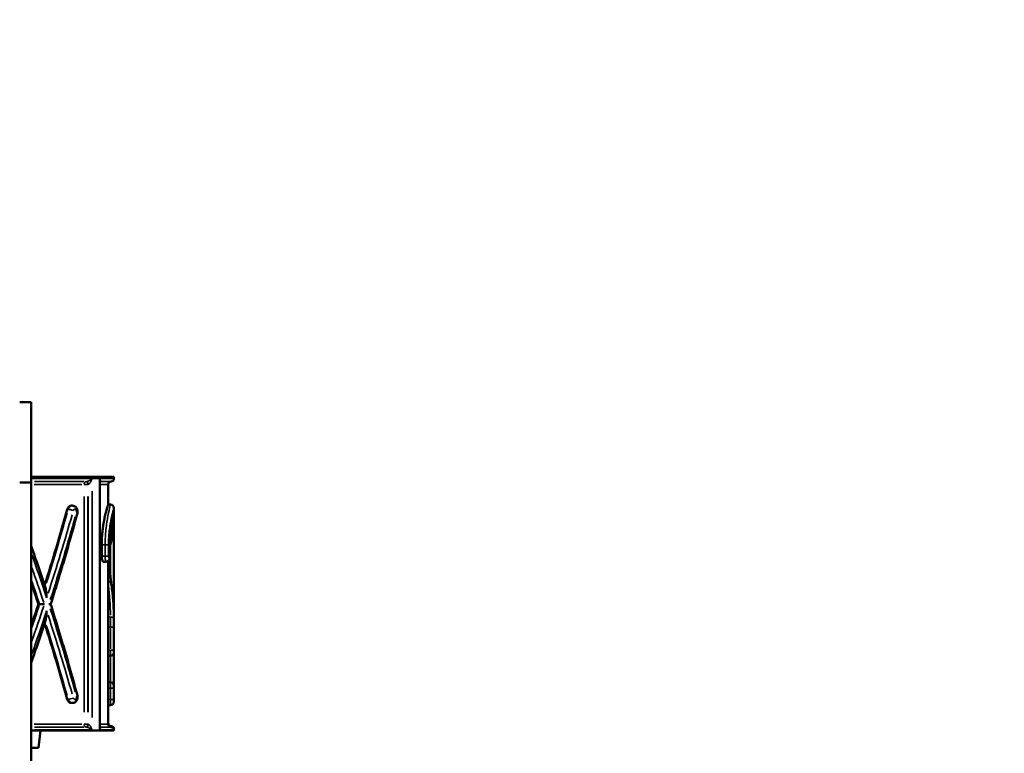
# Model space of a CAD drawing. Units: millimetres. Extents: x 3737 to 20107, y 5940 to 18722.
# Drawn here: x 19250 to 20107, y 16385 to 17023 of the extents above; entities that cross this region are included whole.
import ezdxf

# ---------------------------------------------------------------- set-up
doc = ezdxf.new("R2010")
doc.units = ezdxf.units.MM
doc.layers.add('MD_Visible', color=7, linetype='Continuous', lineweight=50)
doc.layers.add('MD_Visible Narrow', color=7, linetype='Continuous', lineweight=35)
doc.dimstyles.new('OLCU', dxfattribs={"dimtxt": 300, "dimasz": 150, "dimexe": 0.18, "dimexo": 0.0625, "dimgap": 80, "dimtad": 1, "dimdec": 0, "dimlfac": 0.1, "dimrnd": 5, "dimzin": 0, "dimdsep": 46, "dimtxsty": 'Standard', "dimcen": 0.09, "dimse1": 1, "dimse2": 1, "dimadec": 0, "dimazin": 0, "dimtfac": 1, "dimtdec": 0, "dimtofl": 0, "dimtmove": 0, "dimatfit": 3, "dimfxl": 1, "dimtolj": 1, "dimtzin": 0, "dimarcsym": 0})

# ---------------------------------------------------------------- blocks, each defined once
blk = doc.blocks.new('CustomObjectsInViewport6_0')
at = {"layer": 'MD_Visible', "extrusion": (0, 1, 0)}
for p, q in [((19260.45, 16690.49), (19250.45, 16690.49)), ((19260.45, 16690.49), (19250.45, 16690.49)), ((19260.45, 16620.49), (19260.45, 16690.49)), ((19260.45, 16620.49), (19260.45, 16690.49)), ((19260.45, 16620.49), (19250.45, 16620.49)), ((19260.45, 16620.49), (19250.45, 16620.49)), ((19260.45, 16625.32), (19332.37, 16625.32)), ((19260.45, 16624.86), (19332.37, 16624.86)), ((19260.45, 16624.4), (19332.37, 16624.4)), ((19260.45, 16620.49), (19260.45, 15920.49)), ((19260.45, 16620.49), (19260.45, 15920.49)), ((19320, 16407.57), (19320, 16621.67)), ((19327.37, 16601.39), (19327.37, 16618.89)), ((19332.37, 16625.32), (19332.37, 16624.86)), ((19332.37, 16624.86), (19332.37, 16624.4)), ((19332.37, 16624.4), (19332.37, 16623.89)), ((19296.34, 16600.39), (19295.3, 16600.39)), ((19327.37, 16601.39), (19329.36, 16601.39)), ((19332.36, 16594.39), (19332.36, 16598.39)), ((19332.37, 16597.85), (19332.37, 16432.32)), ((19321.76, 16566.39), (19321.76, 16556.61)), ((19328.87, 16566.39), (19328.87, 16556.61)), ((19323.27, 16551.61), (19325.34, 16551.61)), ((19327.37, 16506.58), (19327.37, 16552.34)), ((19328.87, 16548.89), (19328.87, 16556.61)), ((19267.73, 16514.62), (19266.68, 16514.62)), ((19332.36, 16472.86), (19332.36, 16501.48)), ((19327.25, 16494.85), (19327.25, 16474.86)), ((19327.37, 16469.86), (19329.36, 16469.86)), ((19327.37, 16446.86), (19327.37, 16469.86)), ((19327.37, 16446.86), (19329.36, 16446.86)), ((19327.25, 16441.86), (19327.25, 16431.86)), ((19332.36, 16429.86), (19332.36, 16443.86)), ((19296.34, 16428.86), (19295.3, 16428.86)), ((19327.37, 16426.86), (19329.36, 16426.86)), ((19327.37, 16410.36), (19327.37, 16426.86)), ((19332.37, 16404.86), (19260.45, 16404.86)), ((19266.71, 16389.87), (19268.55, 16404.86)), ((19332.37, 16406.28), (19332.37, 16405.82)), ((19332.37, 16405.82), (19332.37, 16405.36)), ((19332.37, 16405.36), (19332.37, 16404.86)), ((19260.45, 16389.87), (19266.71, 16389.87))]:
    blk.add_line(p, q, dxfattribs=at)
at = {"layer": 'MD_Visible', "extrusion": (2.80248e-16, 0, -1)}
for centre, radius, start, end in [((-19329.87, 16618.89), 2.5, 0, 90), ((-19329.87, 16623.89), 2.5, 180, 270), ((-19329.36, 16598.39), 3, 90, 180), ((-19329.37, 16432.32), 3, 180, 182.4148), ((-19329.87, 16411.28), 2.5, 270, 0), ((-19329.87, 16410.82), 2.5, 270, 360), ((-19329.87, 16410.36), 2.5, 270, 0), ((-19329.87, 16406.28), 2.5, 90, 180), ((-19329.87, 16405.82), 2.5, 90, 180), ((-19329.87, 16405.36), 2.5, 90, 180)]:
    blk.add_arc(centre, radius, start, end, dxfattribs=at)
at = {"layer": 'MD_Visible'}
for centre, start, end in [((19329.36, 16594.39), 346.20051, 0), ((19329.37, 16597.85), 0, 2.4148), ((19329.36, 16472.86), 270, 0), ((19329.36, 16443.86), 0, 90)]:
    blk.add_arc(centre, 3, start, end, dxfattribs=at)
at = {"layer": 'MD_Visible', "extrusion": (2.80248e-16, -4.60304e-37, -1)}
blk.add_arc((-19329.36, 16429.86), 3, 180, 270, dxfattribs=at)
at = {"layer": 'MD_Visible', "extrusion": (2.22045e-16, 1.26024e-17, -1)}
for start_param, end_param in [(4.428754, 4.649761), (4.704372, 4.765996)]:
    blk.add_ellipse((19215.37, 16528.98), major_axis=(-99.96, -301.06), ratio=0.167801, start_param=start_param, end_param=end_param, dxfattribs=at)
at = {"layer": 'MD_Visible', "extrusion": (2.22045e-16, -1.26024e-17, -1)}
for start_param, end_param in [(1.517189, 1.578813), (1.633425, 1.854432)]:
    blk.add_ellipse((19215.37, 16500.26), major_axis=(-99.96, 301.06), ratio=0.167801, start_param=start_param, end_param=end_param, dxfattribs=at)
at = {"layer": 'MD_Visible', "extrusion": (2.80248e-16, 6.45381e-26, -1)}
blk.add_ellipse((19215.37, 16506.58), major_axis=(0, -152.89), ratio=0.732561, start_param=4.712389, end_param=4.731145, dxfattribs=at)
at = {"layer": 'MD_Visible'}
blk.add_ellipse((19331.89, 16494.55), major_axis=(0.26, 12.65), ratio=0.031436, start_param=-0.990028, end_param=-0.945455, dxfattribs=at)
for points, knots in [([(19295.3, 16600.39), (19295.07, 16600.39), (19294.84, 16600.36), (19294.36, 16600.23), (19294.13, 16600.14), (19293.67, 16599.88), (19293.45, 16599.72), (19293.04, 16599.34), (19292.85, 16599.13), (19292.52, 16598.68), (19292.37, 16598.44), (19292.1, 16597.89), (19291.98, 16597.6), (19291.87, 16597.24), (19291.85, 16597.19), (19291.84, 16597.13)], [23.058341, 23.058341, 23.058341, 23.058341, 24.033015, 24.033015, 25.007688, 25.007688, 25.982362, 25.982362, 26.957036, 26.957036, 27.896606, 27.896606, 28.836175, 28.836175, 29.003284, 29.003284, 29.003284, 29.003284]), ([(19300.59, 16593.92), (19300.74, 16594.45), (19300.8, 16594.99), (19300.77, 16596.08), (19300.68, 16596.62), (19300.34, 16597.67), (19300.09, 16598.18), (19299.42, 16599.06), (19299.02, 16599.44), (19298.14, 16600), (19297.68, 16600.19), (19296.91, 16600.36), (19296.62, 16600.39), (19296.34, 16600.39)], [0, 0, 0, 0, 0.778945, 0.778945, 1.55789, 1.55789, 2.328056, 2.328056, 3.008893, 3.008893, 3.577356, 3.577356, 3.894725, 3.894725, 3.894725, 3.894725]), ([(19327.37, 16601.39), (19327.37, 16601.39), (19327.35, 16601.33), (19327.28, 16601.12), (19327.23, 16600.95), (19327.09, 16600.5), (19327.01, 16600.22), (19326.8, 16599.55), (19326.69, 16599.15), (19326.43, 16598.26), (19326.28, 16597.76), (19325.98, 16596.66), (19325.81, 16596.06), (19325.48, 16594.77), (19325.3, 16594.09), (19324.95, 16592.66), (19324.77, 16591.91), (19324.42, 16590.36), (19324.24, 16589.54), (19323.89, 16587.8), (19323.71, 16586.89), (19323.37, 16584.99), (19323.2, 16584), (19322.88, 16581.95), (19322.74, 16580.9), (19322.47, 16578.74), (19322.34, 16577.64), (19322.13, 16575.41), (19322.04, 16574.28), (19321.9, 16572.02), (19321.85, 16570.88), (19321.77, 16568.62), (19321.76, 16567.49), (19321.76, 16566.39)], [53.122629, 53.122629, 53.122629, 53.122629, 56.442206, 56.442206, 59.761783, 59.761783, 63.081361, 63.081361, 66.400938, 66.400938, 69.720516, 69.720516, 73.040093, 73.040093, 76.359671, 76.359671, 79.679248, 79.679248, 82.999999, 82.999999, 86.32075, 86.32075, 89.641501, 89.641501, 92.962253, 92.962253, 96.283004, 96.283004, 99.603755, 99.603755, 102.924506, 102.924506, 106.245257, 106.245257, 106.245257, 106.245257]), ([(19277.35, 16514.62), (19279.05, 16519.99), (19280.73, 16525.34), (19284.02, 16536.04), (19285.64, 16541.38), (19288.81, 16552.02), (19290.37, 16557.32), (19293.41, 16567.88), (19294.9, 16573.13), (19297.8, 16583.58), (19299.22, 16588.77), (19300.59, 16593.92)], [-1.5491202, -1.5491202, -1.5491202, -1.5491202, -1.4967791, -1.4967791, -1.4444381, -1.4444381, -1.392097, -1.392097, -1.3397559, -1.3397559, -1.2874149, -1.2874149, -1.2874149, -1.2874149]), ([(19328.87, 16566.39), (19328.87, 16567.76), (19328.9, 16569.14), (19329, 16571.87), (19329.08, 16573.22), (19329.28, 16575.87), (19329.4, 16577.16), (19329.68, 16579.69), (19329.84, 16580.92), (19330.18, 16583.26), (19330.36, 16584.35), (19330.71, 16586.39), (19330.89, 16587.34), (19331.23, 16589.06), (19331.39, 16589.83), (19331.68, 16591.16), (19331.81, 16591.73), (19332.03, 16592.66), (19332.12, 16593.02), (19332.24, 16593.54), (19332.28, 16593.67), (19332.28, 16593.67)], [0, 0, 0, 0, 4.231714, 4.231714, 8.451133, 8.451133, 12.75142, 12.75142, 17.138167, 17.138167, 21.527546, 21.527546, 25.916926, 25.916926, 30.306305, 30.306305, 34.695685, 34.695685, 39.085065, 39.085065, 43.893796, 43.893796, 43.893796, 43.893796]), ([(19332.28, 16593.67), (19332.28, 16593.67), (19332.25, 16593.56), (19332.14, 16593.12), (19332.06, 16592.78), (19331.85, 16591.9), (19331.73, 16591.35), (19331.44, 16590.05), (19331.28, 16589.3), (19330.95, 16587.63), (19330.77, 16586.71), (19330.41, 16584.69), (19330.23, 16583.6), (19329.89, 16581.29), (19329.73, 16580.08), (19329.44, 16577.55), (19329.31, 16576.22), (19329.1, 16573.54), (19329.02, 16572.18), (19328.9, 16569.34), (19328.87, 16567.86), (19328.87, 16566.39)], [43.893796, 43.893796, 43.893796, 43.893796, 48.222762, 48.222762, 52.615743, 52.615743, 57.008725, 57.008725, 61.401706, 61.401706, 65.794687, 65.794687, 70.187668, 70.187668, 74.580649, 74.580649, 78.97363, 78.97363, 83.281751, 83.281751, 87.823608, 87.823608, 87.823608, 87.823608]), ([(19328.87, 16564.64), (19329.24, 16566.1), (19329.58, 16567.58), (19330.26, 16570.85), (19330.59, 16572.64), (19331.17, 16576.26), (19331.42, 16578.07), (19331.83, 16581.7), (19331.99, 16583.53), (19332.23, 16587.18), (19332.31, 16589), (19332.35, 16590.83)], [1.3257677, 1.3257677, 1.3257677, 1.3257677, 1.3645092, 1.3645092, 1.4114042, 1.4114042, 1.4582992, 1.4582992, 1.5051943, 1.5051943, 1.5520893, 1.5520893, 1.5520893, 1.5520893]), ([(19332.35, 16590.83), (19332.35, 16590.89), (19332.35, 16590.94), (19332.35, 16591), (19332.35, 16591.01), (19332.35, 16591.02)], [-0.1750694, -0.1750694, -0.1750694, -0.1750694, 0, 0, 0.0294482, 0.0294482, 0.0294482, 0.0294482]), ([(19273.07, 16527.95), (19271.55, 16532.61), (19270.01, 16537.27), (19266.9, 16546.58), (19265.33, 16551.23), (19262.65, 16559.03), (19261.56, 16562.2), (19260.45, 16565.36)], [-1.5491249, -1.5491249, -1.5491249, -1.5491249, -1.5036021, -1.5036021, -1.4580792, -1.4580792, -1.4269262, -1.4269262, -1.4269262, -1.4269262]), ([(19321.76, 16556.61), (19321.76, 16556.3), (19321.77, 16555.98), (19321.81, 16555.33), (19321.84, 16555.01), (19321.92, 16554.4), (19321.97, 16554.11), (19322.09, 16553.57), (19322.15, 16553.33), (19322.29, 16552.88), (19322.37, 16552.67), (19322.54, 16552.29), (19322.63, 16552.13), (19322.81, 16551.87), (19322.91, 16551.77), (19323.09, 16551.64), (19323.19, 16551.61), (19323.27, 16551.61)], [-15.357657, -15.357657, -15.357657, -15.357657, -14.417014, -14.417014, -13.47637, -13.47637, -12.535727, -12.535727, -11.595083, -11.595083, -10.610556, -10.610556, -9.626028, -9.626028, -8.641501, -8.641501, -7.656973, -7.656973, -7.656973, -7.656973]), ([(19328.87, 16556.61), (19328.87, 16556.32), (19328.86, 16556.02), (19328.81, 16555.44), (19328.77, 16555.15), (19328.66, 16554.57), (19328.59, 16554.28), (19328.35, 16553.62), (19328.21, 16553.26), (19327.7, 16552.65), (19327.56, 16552.5), (19327.11, 16552.13), (19326.75, 16551.9), (19325.99, 16551.67), (19325.67, 16551.61), (19325.34, 16551.61)], [0, 0, 0, 0, 0.635267, 0.635267, 1.270534, 1.270534, 1.9058, 1.9058, 2.541067, 2.541067, 2.724061, 2.724061, 3.001612, 3.001612, 3.176334, 3.176334, 3.176334, 3.176334]), ([(19330.07, 16532.78), (19329.93, 16533.7), (19329.8, 16534.67), (19329.56, 16536.68), (19329.44, 16537.72), (19329.24, 16539.85), (19329.16, 16540.94), (19329.02, 16543.16), (19328.96, 16544.3), (19328.89, 16546.59), (19328.87, 16547.74), (19328.87, 16548.89)], [0, 0, 0, 0, 3.536132, 3.536132, 7.072264, 7.072264, 10.608395, 10.608395, 14.144527, 14.144527, 17.680659, 17.680659, 17.680659, 17.680659]), ([(19332.36, 16501.95), (19332.36, 16504.02), (19332.32, 16506.09), (19332.2, 16510.22), (19332.1, 16512.29), (19331.86, 16516.41), (19331.7, 16518.47), (19331.34, 16522.58), (19331.13, 16524.63), (19330.64, 16528.71), (19330.37, 16530.75), (19330.07, 16532.78)], [-1.567993, -1.567993, -1.567993, -1.567993, -1.5286622, -1.5286622, -1.4893315, -1.4893315, -1.4500007, -1.4500007, -1.4106699, -1.4106699, -1.3713391, -1.3713391, -1.3713391, -1.3713391]), ([(19273.87, 16520.37), (19273.87, 16520.37), (19273.87, 16520.38), (19273.86, 16522.4), (19273.74, 16524.35), (19273.39, 16526.71), (19273.24, 16527.39), (19273.08, 16527.92), (19273.07, 16527.93), (19273.07, 16527.95)], [-7.166648, -7.166648, -7.166648, -7.166648, -7.158815, -7.158815, -3.700414, -3.700414, -1.884234, -1.884234, -1.828149, -1.828149, -1.828149, -1.828149]), ([(19267.73, 16514.62), (19267.92, 16514.62), (19268.16, 16514.62), (19268.75, 16514.62), (19269.1, 16514.62), (19269.85, 16514.62), (19270.26, 16514.62), (19270.89, 16514.62), (19271.12, 16514.62), (19271.55, 16514.62), (19271.76, 16514.62), (19271.96, 16514.62), (19271.96, 16514.62), (19271.96, 16514.62)], [-4.830962, -4.830962, -4.830962, -4.830962, -3.724912, -3.724912, -2.579535, -2.579535, -1.356476, -1.356476, -0.680313, -0.680313, 0, 0, 0.00505, 0.00505, 0.00505, 0.00505]), ([(19277.35, 16514.62), (19277.35, 16514.62), (19277.32, 16514.62), (19277.16, 16514.62), (19276.99, 16514.62), (19276.62, 16514.62), (19276.47, 16514.62), (19276.13, 16514.62), (19275.95, 16514.62), (19275.75, 16514.62), (19275.75, 16514.62), (19275.75, 16514.62)], [1.504561, 1.504561, 1.504561, 1.504561, 2.246373, 2.246373, 3.466685, 3.466685, 4.140931, 4.140931, 4.819315, 4.819315, 4.825156, 4.825156, 4.825156, 4.825156]), ([(19300.59, 16435.33), (19299.22, 16440.48), (19297.8, 16445.67), (19294.9, 16456.11), (19293.41, 16461.37), (19290.37, 16471.92), (19288.81, 16477.23), (19285.64, 16487.87), (19284.02, 16493.21), (19280.73, 16503.9), (19279.05, 16509.26), (19277.35, 16514.62)], [1.2874149, 1.2874149, 1.2874149, 1.2874149, 1.3397559, 1.3397559, 1.392097, 1.392097, 1.4444381, 1.4444381, 1.4967791, 1.4967791, 1.5491202, 1.5491202, 1.5491202, 1.5491202]), ([(19273.07, 16501.3), (19273.07, 16501.32), (19273.08, 16501.33), (19273.24, 16501.86), (19273.39, 16502.54), (19273.74, 16504.89), (19273.86, 16506.84), (19273.87, 16508.86), (19273.87, 16508.87), (19273.87, 16508.88)], [1.828157, 1.828157, 1.828157, 1.828157, 1.884007, 1.884007, 3.699273, 3.699273, 7.15128, 7.15128, 7.166111, 7.166111, 7.166111, 7.166111]), ([(19260.45, 16463.89), (19261.56, 16467.05), (19262.65, 16470.22), (19265.33, 16478.02), (19266.9, 16482.67), (19270.01, 16491.98), (19271.55, 16496.64), (19273.07, 16501.3)], [1.4269262, 1.4269262, 1.4269262, 1.4269262, 1.4580792, 1.4580792, 1.5036021, 1.5036021, 1.5491249, 1.5491249, 1.5491249, 1.5491249]), ([(19327.35, 16503.71), (19327.34, 16503.55), (19327.34, 16503.39), (19327.33, 16502.4), (19327.31, 16501.52), (19327.29, 16499.67), (19327.27, 16498.71), (19327.26, 16496.77), (19327.25, 16495.79), (19327.25, 16494.85)], [36.298291, 36.298291, 36.298291, 36.298291, 36.873252, 36.873252, 39.700134, 39.700134, 42.527015, 42.527015, 45.353896, 45.353896, 45.353896, 45.353896]), ([(19327.25, 16474.86), (19327.25, 16474.54), (19327.26, 16474.22), (19327.26, 16473.57), (19327.26, 16473.25), (19327.28, 16472.63), (19327.28, 16472.34), (19327.3, 16471.79), (19327.3, 16471.54), (19327.32, 16471.1), (19327.32, 16470.89), (19327.34, 16470.52), (19327.34, 16470.36), (19327.35, 16470.11), (19327.36, 16470.01), (19327.36, 16469.89), (19327.37, 16469.86), (19327.37, 16469.86)], [-15.069616, -15.069616, -15.069616, -15.069616, -14.127765, -14.127765, -13.185914, -13.185914, -12.244063, -12.244063, -11.302212, -11.302212, -10.360361, -10.360361, -9.41851, -9.41851, -8.476659, -8.476659, -7.534808, -7.534808, -7.534808, -7.534808]), ([(19327.37, 16446.86), (19327.37, 16446.86), (19327.36, 16446.83), (19327.36, 16446.7), (19327.35, 16446.6), (19327.34, 16446.35), (19327.34, 16446.19), (19327.32, 16445.82), (19327.32, 16445.61), (19327.3, 16445.17), (19327.3, 16444.92), (19327.28, 16444.37), (19327.28, 16444.08), (19327.26, 16443.46), (19327.26, 16443.14), (19327.26, 16442.49), (19327.25, 16442.17), (19327.25, 16441.86)], [7.534808, 7.534808, 7.534808, 7.534808, 8.476659, 8.476659, 9.41851, 9.41851, 10.360361, 10.360361, 11.302212, 11.302212, 12.244063, 12.244063, 13.185914, 13.185914, 14.127765, 14.127765, 15.069616, 15.069616, 15.069616, 15.069616]), ([(19291.84, 16432.12), (19291.85, 16432.06), (19291.87, 16432.01), (19291.98, 16431.65), (19292.1, 16431.35), (19292.37, 16430.81), (19292.52, 16430.56), (19292.85, 16430.12), (19293.04, 16429.9), (19293.45, 16429.53), (19293.67, 16429.37), (19294.13, 16429.11), (19294.36, 16429.02), (19294.84, 16428.89), (19295.07, 16428.86), (19295.3, 16428.86)], [1.71203, 1.71203, 1.71203, 1.71203, 1.879139, 1.879139, 2.818708, 2.818708, 3.758278, 3.758278, 4.732952, 4.732952, 5.707625, 5.707625, 6.682299, 6.682299, 7.656973, 7.656973, 7.656973, 7.656973]), ([(19296.34, 16428.86), (19296.79, 16428.86), (19297.23, 16428.93), (19298.08, 16429.22), (19298.47, 16429.44), (19299.2, 16429.98), (19299.53, 16430.32), (19300.1, 16431.1), (19300.32, 16431.55), (19300.66, 16432.54), (19300.76, 16433.07), (19300.81, 16434.14), (19300.75, 16434.69), (19300.61, 16435.26), (19300.6, 16435.29), (19300.59, 16435.33)], [2.47073, 2.47073, 2.47073, 2.47073, 2.968869, 2.968869, 3.48879, 3.48879, 4.07809, 4.07809, 4.766314, 4.766314, 5.53311, 5.53311, 6.312055, 6.312055, 6.365455, 6.365455, 6.365455, 6.365455]), ([(19327.25, 16431.86), (19327.25, 16431.54), (19327.26, 16431.22), (19327.26, 16430.57), (19327.26, 16430.25), (19327.28, 16429.63), (19327.28, 16429.34), (19327.3, 16428.79), (19327.3, 16428.54), (19327.32, 16428.1), (19327.32, 16427.89), (19327.34, 16427.52), (19327.34, 16427.36), (19327.35, 16427.11), (19327.36, 16427.01), (19327.36, 16426.89), (19327.37, 16426.86), (19327.37, 16426.86)], [-15.069616, -15.069616, -15.069616, -15.069616, -14.127765, -14.127765, -13.185914, -13.185914, -12.244063, -12.244063, -11.302212, -11.302212, -10.360361, -10.360361, -9.41851, -9.41851, -8.476659, -8.476659, -7.534808, -7.534808, -7.534808, -7.534808])]:
    blk.add_open_spline(points, degree=3, knots=knots, dxfattribs=at)
at = {"layer": 'MD_Visible Narrow', "extrusion": (0, 1, 0)}
for p, q in [((19304.61, 16618.89), (19263.18, 16618.89)), ((19306.57, 16621.39), (19263.3, 16621.39)), ((19263.66, 16623.89), (19311.39, 16623.89)), ((19306.5, 16618.89), (19309.51, 16618.89)), ((19327.35, 16618.89), (19320.71, 16618.89)), ((19320.94, 16623.89), (19332.33, 16623.89)), ((19329.84, 16621.39), (19320.95, 16621.39)), ((19306.39, 16420.78), (19306.39, 16608.46)), ((19309.67, 16420.78), (19309.67, 16608.46)), ((19310, 16420.77), (19310, 16608.48)), ((19313.35, 16416.28), (19313.35, 16612.96)), ((19319.73, 16416.28), (19319.73, 16612.96)), ((19292.49, 16597.13), (19291.87, 16597.13)), ((19332.35, 16508.42), (19332.35, 16586.67)), ((19321.91, 16566.39), (19324.63, 16566.39)), ((19324.78, 16565.9), (19324.78, 16557.1)), ((19324.97, 16566.39), (19327.6, 16566.39)), ((19327.66, 16557.1), (19327.66, 16565.9)), ((19328.78, 16565.9), (19328.78, 16557.1)), ((19328.87, 16566.39), (19328.79, 16566.39)), ((19329.35, 16565.23), (19329.35, 16540.14)), ((19321.91, 16556.61), (19324.63, 16556.61)), ((19324.97, 16556.61), (19327.6, 16556.61)), ((19328.87, 16548.89), (19327.5, 16548.89)), ((19328.87, 16556.61), (19328.79, 16556.61)), ((19327.45, 16503.71), (19329.26, 16503.71)), ((19327.36, 16494.85), (19329.24, 16494.85)), ((19329.35, 16493.85), (19329.35, 16475.86)), ((19332.33, 16494.85), (19329.58, 16494.85)), ((19332.34, 16475.86), (19332.34, 16493.85)), ((19327.36, 16474.86), (19329.24, 16474.86)), ((19332.33, 16474.86), (19329.58, 16474.86)), ((19329.35, 16468.71), (19329.35, 16448.01)), ((19332.35, 16445.73), (19332.35, 16471.14)), ((19327.36, 16441.86), (19329.24, 16441.86)), ((19329.35, 16441.36), (19329.35, 16432.36)), ((19332.33, 16441.86), (19329.58, 16441.86)), ((19332.35, 16444.32), (19332.33, 16444.32)), ((19332.34, 16432.36), (19332.34, 16441.36)), ((19292.49, 16432.12), (19291.87, 16432.12)), ((19327.36, 16431.86), (19329.24, 16431.86)), ((19332.33, 16431.86), (19329.58, 16431.86)), ((19332.36, 16432.32), (19332.37, 16432.32)), ((19263.18, 16410.36), (19304.61, 16410.36)), ((19263.3, 16407.86), (19306.57, 16407.86)), ((19263.66, 16405.36), (19311.39, 16405.36)), ((19309.51, 16410.36), (19306.5, 16410.36)), ((19320.71, 16410.36), (19327.35, 16410.36)), ((19320.94, 16405.36), (19332.33, 16405.36)), ((19320.95, 16407.86), (19329.84, 16407.86)), ((19328.56, 16408.78), (19329.86, 16408.78)), ((19328.56, 16408.32), (19329.86, 16408.32)), ((19332.33, 16406.28), (19332.37, 16406.28)), ((19332.33, 16405.82), (19332.37, 16405.82))]:
    blk.add_line(p, q, dxfattribs=at)
at = {"layer": 'MD_Visible Narrow', "extrusion": (2.80248e-16, -9.42473e-55, -1)}
blk.add_ellipse((19308.42, 16618.89), major_axis=(0, 2.5), ratio=0.812708, start_param=-1.492257, end_param=-0.07854, dxfattribs=at)
at = {"layer": 'MD_Visible Narrow', "extrusion": (2.80248e-16, 0, -1)}
for centre, ratio, start_param, end_param in [((19308.42, 16618.89), 0.5, 0.02618, 0.497419), ((19308.42, 16410.36), 0.812708, 3.220132, 4.633849)]:
    blk.add_ellipse(centre, major_axis=(0, 2.5), ratio=ratio, start_param=start_param, end_param=end_param, dxfattribs=at)
at = {"layer": 'MD_Visible Narrow'}
for centre, major_axis, ratio, start_param, end_param in [((19308.75, 16618.91), (-0.22, 2.49), 0.498557, -0.541601, -0.077086), ((19308.75, 16618.91), (-0.22, 2.49), 0.498557, -1.562245, -0.619767), ((19215.37, 16520.37), (104.57, 306.38), 0.171309, 4.783253, 5.007611), ((19294.96, 16596.09), (-2.89, 0.79), 0.249891, -2.21927, -0.595506), ((19215.37, 16598.68), (117, 0), 0.974359, -0.230919, -0.054758), ((19215.37, 16508.88), (-104.57, 306.38), 0.171309, 4.678168, 4.776509), ((19215.37, 16520.37), (-104.57, -306.38), 0.171309, 1.506677, 1.605017), ((19215.37, 16508.88), (104.57, -306.38), 0.171309, 1.275575, 1.499932), ((19294.96, 16433.16), (2.89, 0.79), 0.249891, 3.737099, 5.360862), ((19308.75, 16410.34), (0.22, 2.49), 0.498557, 3.218679, 3.683194), ((19308.75, 16410.34), (0.22, 2.49), 0.498557, 3.76136, 4.703838)]:
    blk.add_ellipse(centre, major_axis=major_axis, ratio=ratio, start_param=start_param, end_param=end_param, dxfattribs=at)
at = {"layer": 'MD_Visible Narrow', "extrusion": (2.80248e-16, 4.61868e-42, -1)}
blk.add_ellipse((19308.42, 16618.89), major_axis=(0, 2.5), ratio=0.5, start_param=0.575959, end_param=1.518436, dxfattribs=at)
at = {"layer": 'MD_Visible Narrow', "extrusion": (1.9088e-16, 2.96556e-17, -1)}
for major_axis, start_param, end_param in [((101.74, 306.43), 1.276987, 1.477411), ((-101.74, -306.43), 4.682425, 4.746745)]:
    blk.add_ellipse((19212.93, 16521.41), major_axis=major_axis, ratio=0.167801, start_param=start_param, end_param=end_param, dxfattribs=at)
at = {"layer": 'MD_Visible Narrow', "extrusion": (2.80248e-16, 1.88217e-29, -1)}
blk.add_ellipse((19297.7, 16594.69), major_axis=(-2.9, 0.78), ratio=0.260583, start_param=2.382849, end_param=3.101659, dxfattribs=at)
at = {"layer": 'MD_Visible Narrow', "extrusion": (2.67592e-16, 1.5467e-17, -1)}
for major_axis, start_param, end_param in [((104.57, 306.38), 1.242248, 1.480447), ((-104.57, -306.38), 4.660388, 4.775573)]:
    blk.add_ellipse((19215.37, 16508.88), major_axis=major_axis, ratio=0.171309, start_param=start_param, end_param=end_param, dxfattribs=at)
at = {"layer": 'MD_Visible Narrow', "extrusion": (2.80248e-16, 9.02826e-26, -1)}
blk.add_ellipse((19215.37, 16593.02), major_axis=(-117, 0), ratio=0.974359, start_param=3.170512, end_param=3.375247, dxfattribs=at)
at = {"layer": 'MD_Visible Narrow', "extrusion": (2.67592e-16, -1.5467e-17, -1)}
for major_axis, start_param, end_param in [((-104.57, 306.38), 1.507612, 1.622797), ((104.57, -306.38), 4.802738, 5.040937)]:
    blk.add_ellipse((19215.37, 16520.37), major_axis=major_axis, ratio=0.171309, start_param=start_param, end_param=end_param, dxfattribs=at)
at = {"layer": 'MD_Visible Narrow', "extrusion": (1.9088e-16, -2.96556e-17, -1)}
for major_axis, start_param, end_param in [((-101.74, 306.43), 1.536441, 1.60076), ((101.74, -306.43), 4.805774, 5.006198)]:
    blk.add_ellipse((19212.93, 16507.84), major_axis=major_axis, ratio=0.167801, start_param=start_param, end_param=end_param, dxfattribs=at)
at = {"layer": 'MD_Visible Narrow', "extrusion": (2.80248e-16, -1.6449e-29, -1)}
blk.add_ellipse((19327.1, 16532.34), major_axis=(-2.97, -0.44), ratio=0.586786, start_param=1.815598, end_param=3.071803, dxfattribs=at)
at = {"layer": 'MD_Visible Narrow', "extrusion": (2.80248e-16, 6.44548e-26, -1)}
blk.add_ellipse((19215.36, 16503.28), major_axis=(0, 155.62), ratio=0.732561, start_param=1.392563, end_param=1.55876, dxfattribs=at)
at = {"layer": 'MD_Visible Narrow', "extrusion": (2.80248e-16, -2.28897e-31, -1)}
blk.add_ellipse((19329.36, 16501.94), major_axis=(-3, -0.01), ratio=0.590958, start_param=1.650489, end_param=3.063114, dxfattribs=at)
at = {"layer": 'MD_Visible Narrow', "extrusion": (2.80248e-16, 1.4446e-29, -1)}
blk.add_ellipse((19297.7, 16434.56), major_axis=(2.9, 0.78), ratio=0.260583, start_param=0.039934, end_param=0.758744, dxfattribs=at)
at = {"layer": 'MD_Visible Narrow', "extrusion": (2.80248e-16, 7.17465e-43, -1)}
blk.add_ellipse((19308.42, 16410.36), major_axis=(0, 2.5), ratio=0.5, start_param=2.644174, end_param=3.115413, dxfattribs=at)
at = {"layer": 'MD_Visible Narrow', "extrusion": (2.80248e-16, 3.83168e-45, -1)}
blk.add_ellipse((19308.42, 16410.36), major_axis=(0, 2.5), ratio=0.5, start_param=1.623156, end_param=2.565634, dxfattribs=at)
at = {"layer": 'MD_Visible Narrow'}
for points, knots in [([(19308.6, 16621.4), (19308.59, 16621.4), (19308.58, 16621.4), (19308.55, 16621.4), (19308.54, 16621.4), (19308.52, 16621.39), (19308.52, 16621.39), (19308.51, 16621.39), (19308.5, 16621.39), (19308.49, 16621.39), (19308.49, 16621.39), (19308.47, 16621.39), (19308.46, 16621.39), (19308.44, 16621.39), (19308.43, 16621.39), (19308.42, 16621.39)], [0, 0, 0, 0, 0.0671276, 0.0671276, 0.1438448, 0.1438448, 0.191793, 0.191793, 0.2157671, 0.2157671, 0.2541258, 0.2541258, 0.3154995, 0.3154995, 0.383586, 0.383586, 0.383586, 0.383586]), ([(19310.62, 16622.06), (19310.52, 16622.01), (19310.42, 16621.96), (19310.31, 16621.91), (19310.03, 16621.78), (19309.73, 16621.67), (19309.46, 16621.58), (19309.15, 16621.49), (19308.85, 16621.42), (19308.6, 16621.4)], [5.518007, 5.518007, 5.518007, 5.518007, 6.063873, 6.063873, 6.063873, 7.538911, 7.538911, 7.538911, 9.175281, 9.175281, 9.175281, 9.175281]), ([(19309.67, 16618.89), (19309.69, 16618.89), (19309.71, 16618.89), (19309.75, 16618.89), (19309.77, 16618.89), (19309.79, 16618.89), (19309.8, 16618.89), (19309.82, 16618.89), (19309.83, 16618.9), (19309.85, 16618.9), (19309.86, 16618.9), (19309.9, 16618.9), (19309.92, 16618.9), (19309.96, 16618.9), (19309.98, 16618.9), (19310, 16618.91)], [-0.383586, -0.383586, -0.383586, -0.383586, -0.3154995, -0.3154995, -0.2541258, -0.2541258, -0.2157671, -0.2157671, -0.191793, -0.191793, -0.1438448, -0.1438448, -0.0671276, -0.0671276, 0, 0, 0, 0]), ([(19310, 16618.91), (19310.24, 16618.95), (19310.5, 16619.08), (19310.75, 16619.28), (19310.97, 16619.45), (19311.2, 16619.68), (19311.41, 16619.93), (19311.54, 16620.09), (19311.67, 16620.26), (19311.79, 16620.44), (19311.87, 16620.55), (19311.94, 16620.67), (19312.01, 16620.79), (19312.16, 16621.02), (19312.3, 16621.27), (19312.42, 16621.52), (19312.63, 16621.92), (19312.81, 16622.34), (19312.98, 16622.77), (19313.12, 16623.14), (19313.24, 16623.52), (19313.35, 16623.89)], [-9.175281, -9.175281, -9.175281, -9.175281, -7.538911, -7.538911, -7.538911, -6.063873, -6.063873, -6.063873, -5.141974, -5.141974, -5.141974, -4.565787, -4.565787, -4.565787, -3.413414, -3.413414, -3.413414, -1.569616, -1.569616, -1.569616, 0.043707, 0.043707, 0.043707, 0.043707]), ([(19313.35, 16623.89), (19313.14, 16623.7), (19312.91, 16623.51), (19312.67, 16623.33), (19312.4, 16623.12), (19312.1, 16622.91), (19311.78, 16622.71), (19311.58, 16622.58), (19311.37, 16622.46), (19311.16, 16622.34), (19311.06, 16622.28), (19310.95, 16622.22), (19310.84, 16622.17), (19310.77, 16622.13), (19310.7, 16622.09), (19310.62, 16622.06)], [-0.043707, -0.043707, -0.043707, -0.043707, 1.569616, 1.569616, 1.569616, 3.413414, 3.413414, 3.413414, 4.565787, 4.565787, 4.565787, 5.141974, 5.141974, 5.141974, 5.518007, 5.518007, 5.518007, 5.518007]), ([(19320.62, 16622.06), (19320.63, 16622.09), (19320.63, 16622.13), (19320.63, 16622.17), (19320.63, 16622.22), (19320.63, 16622.28), (19320.62, 16622.34), (19320.6, 16622.46), (19320.57, 16622.58), (19320.52, 16622.71), (19320.44, 16622.91), (19320.32, 16623.12), (19320.18, 16623.33), (19320.05, 16623.51), (19319.9, 16623.7), (19319.73, 16623.89)], [3.657274, 3.657274, 3.657274, 3.657274, 4.033307, 4.033307, 4.033307, 4.609494, 4.609494, 4.609494, 5.761868, 5.761868, 5.761868, 7.605665, 7.605665, 7.605665, 9.218988, 9.218988, 9.218988, 9.218988]), ([(19319.73, 16623.89), (19319.82, 16623.52), (19319.89, 16623.14), (19319.93, 16622.77), (19319.98, 16622.4), (19320, 16622.03), (19320, 16621.67)], [-9.218988, -9.218988, -9.218988, -9.218988, -7.605665, -7.605665, -7.605665, -5.997205, -5.997205, -5.997205, -5.997205]), ([(19320, 16621.43), (19320.15, 16621.46), (19320.27, 16621.51), (19320.36, 16621.58), (19320.48, 16621.67), (19320.55, 16621.78), (19320.59, 16621.91), (19320.61, 16621.96), (19320.62, 16622.01), (19320.62, 16622.06)], [0.444419, 0.444419, 0.444419, 0.444419, 1.63637, 1.63637, 1.63637, 3.111408, 3.111408, 3.111408, 3.657274, 3.657274, 3.657274, 3.657274]), ([(19296.34, 16600.39), (19295.7, 16600.39), (19295.06, 16600.2), (19293.95, 16599.5), (19293.46, 16599), (19292.85, 16598.01), (19292.66, 16597.58), (19292.53, 16597.13)], [3.894725, 3.894725, 3.894725, 3.894725, 4.865652, 4.865652, 5.788607, 5.788607, 6.365455, 6.365455, 6.365455, 6.365455]), ([(19329.36, 16601.39), (19329.36, 16601.38), (19329.06, 16600.24), (19328.04, 16595.87), (19327.34, 16592.73), (19326.06, 16585.13), (19325.48, 16580.76), (19324.91, 16572.96), (19324.78, 16569.66), (19324.78, 16566.39)], [-50.277862, -50.277862, -50.277862, -50.277862, -36.215533, -36.215533, -22.320043, -22.320043, -8.977775, -8.977775, 0, 0, 0, 0]), ([(19297.06, 16596.09), (19297.11, 16596.26), (19297.18, 16596.44), (19297.4, 16596.83), (19297.58, 16597.03), (19298.11, 16597.39), (19298.48, 16597.45), (19299.24, 16597.19), (19299.6, 16596.82), (19299.98, 16595.81), (19300, 16595.21), (19299.86, 16594.69)], [-6.365455, -6.365455, -6.365455, -6.365455, -5.788607, -5.788607, -4.865652, -4.865652, -3.388923, -3.388923, -1.656081, -1.656081, 0, 0, 0, 0]), ([(19327.66, 16566.39), (19327.66, 16569.38), (19327.79, 16572.4), (19328.38, 16579.53), (19328.98, 16583.52), (19330.29, 16590.47), (19331, 16593.35), (19332.05, 16597.34), (19332.36, 16598.38), (19332.36, 16598.39)], [0, 0, 0, 0, 8.977775, 8.977775, 22.320043, 22.320043, 36.215533, 36.215533, 50.277862, 50.277862, 50.277862, 50.277862]), ([(19332.36, 16594.39), (19332.36, 16594.39), (19332.36, 16594.39), (19332.36, 16594.39), (19332.32, 16594.2), (19332.08, 16593.26), (19331.83, 16592.23), (19331.12, 16589.01), (19330.63, 16586.62), (19329.65, 16580.47), (19329.18, 16576.58), (19328.84, 16570.49), (19328.78, 16568.43), (19328.78, 16566.39)], [43.893796, 43.893796, 43.893796, 43.893796, 43.911804, 43.911804, 49.400779, 49.400779, 58.18314, 58.18314, 69.080513, 69.080513, 81.687264, 81.687264, 87.823608, 87.823608, 87.823608, 87.823608]), ([(19332.36, 16597.7), (19332.36, 16597.79), (19332.37, 16597.84), (19332.37, 16597.85), (19332.37, 16597.85), (19332.37, 16597.85)], [-3.9126263, -3.9126263, -3.9126263, -3.9126263, -3.1655048, -3.1655048, -3.1263541, -3.1263541, -3.1263541, -3.1263541]), ([(19324.78, 16556.61), (19324.78, 16555.35), (19324.84, 16554.08), (19325.05, 16552.18), (19325.2, 16551.62), (19325.34, 16551.61)], [-6.361963, -6.361963, -6.361963, -6.361963, -4.844323, -4.844323, -3.176334, -3.176334, -3.176334, -3.176334]), ([(19328.78, 16556.61), (19328.78, 16556.42), (19328.77, 16556.23), (19328.74, 16555.76), (19328.7, 16555.49), (19328.56, 16554.91), (19328.44, 16554.68), (19328.14, 16554.55), (19327.95, 16554.78), (19327.72, 16555.6), (19327.66, 16556.11), (19327.66, 16556.61)], [0, 0, 0, 0, 0.566707, 0.566707, 1.473439, 1.473439, 2.92421, 2.92421, 4.844323, 4.844323, 6.361963, 6.361963, 6.361963, 6.361963]), ([(19329.36, 16503.71), (19329.36, 16503.4), (19329.36, 16503.07), (19329.36, 16502.2), (19329.36, 16501.63), (19329.36, 16500.14), (19329.35, 16499.18), (19329.35, 16497.1), (19329.35, 16495.97), (19329.35, 16494.85)], [-7.555423, -7.555423, -7.555423, -7.555423, -6.610995, -6.610995, -5.09991, -5.09991, -2.682175, -2.682175, 0, 0, 0, 0]), ([(19332.34, 16494.85), (19332.34, 16495.74), (19332.35, 16496.65), (19332.35, 16498.31), (19332.36, 16499.08), (19332.36, 16500.28), (19332.36, 16500.73), (19332.36, 16501.27), (19332.36, 16501.38), (19332.36, 16501.48)], [0, 0, 0, 0, 2.682175, 2.682175, 5.09991, 5.09991, 6.610995, 6.610995, 6.997608, 6.997608, 6.997608, 6.997608]), ([(19329.35, 16474.86), (19329.35, 16474.37), (19329.35, 16473.88), (19329.35, 16472.65), (19329.35, 16471.96), (19329.36, 16470.52), (19329.36, 16469.96), (19329.36, 16469.86), (19329.36, 16469.86), (19329.36, 16469.86)], [-6.247428, -6.247428, -6.247428, -6.247428, -5.662902, -5.662902, -4.727662, -4.727662, -3.274337, -3.274337, -3.125437, -3.125437, -3.125437, -3.125437]), ([(19332.36, 16472.86), (19332.36, 16472.86), (19332.36, 16472.86), (19332.36, 16472.9), (19332.36, 16473.12), (19332.35, 16473.7), (19332.35, 16473.98), (19332.35, 16474.46), (19332.34, 16474.66), (19332.34, 16474.86)], [3.125437, 3.125437, 3.125437, 3.125437, 3.274337, 3.274337, 4.727662, 4.727662, 5.662902, 5.662902, 6.247428, 6.247428, 6.247428, 6.247428]), ([(19329.36, 16446.86), (19329.36, 16446.86), (19329.36, 16446.86), (19329.36, 16446.86), (19329.36, 16446.82), (19329.36, 16446.66), (19329.36, 16446.47), (19329.36, 16445.81), (19329.35, 16445.21), (19329.35, 16443.71), (19329.35, 16442.78), (19329.35, 16441.86)], [3.123841, 3.123841, 3.123841, 3.123841, 3.125126, 3.125126, 3.515767, 3.515767, 4.140792, 4.140792, 5.140833, 5.140833, 6.250252, 6.250252, 6.250252, 6.250252]), ([(19332.34, 16441.86), (19332.34, 16442.23), (19332.35, 16442.6), (19332.35, 16443.2), (19332.36, 16443.44), (19332.36, 16443.7), (19332.36, 16443.78), (19332.36, 16443.84), (19332.36, 16443.86), (19332.36, 16443.86), (19332.36, 16443.86), (19332.36, 16443.86)], [-6.250252, -6.250252, -6.250252, -6.250252, -5.140833, -5.140833, -4.140792, -4.140792, -3.515767, -3.515767, -3.125126, -3.125126, -3.123841, -3.123841, -3.123841, -3.123841]), ([(19292.53, 16432.12), (19292.66, 16431.67), (19292.85, 16431.24), (19293.46, 16430.24), (19293.95, 16429.75), (19295.06, 16429.05), (19295.7, 16428.86), (19296.34, 16428.86)], [0, 0, 0, 0, 0.576847, 0.576847, 1.499803, 1.499803, 2.47073, 2.47073, 2.47073, 2.47073]), ([(19299.86, 16434.56), (19300, 16434.04), (19299.98, 16433.44), (19299.6, 16432.43), (19299.24, 16432.05), (19298.48, 16431.8), (19298.11, 16431.86), (19297.58, 16432.21), (19297.4, 16432.41), (19297.18, 16432.81), (19297.11, 16432.98), (19297.06, 16433.16)], [-6.365455, -6.365455, -6.365455, -6.365455, -4.709374, -4.709374, -2.976532, -2.976532, -1.499803, -1.499803, -0.576847, -0.576847, 0, 0, 0, 0]), ([(19329.35, 16431.86), (19329.35, 16431.37), (19329.35, 16430.88), (19329.35, 16429.65), (19329.35, 16428.96), (19329.36, 16427.52), (19329.36, 16426.96), (19329.36, 16426.86), (19329.36, 16426.86), (19329.36, 16426.86)], [0, 0, 0, 0, 0.584525, 0.584525, 1.519766, 1.519766, 2.972279, 2.972279, 3.123841, 3.123841, 3.123841, 3.123841]), ([(19332.36, 16429.86), (19332.36, 16429.86), (19332.36, 16429.86), (19332.36, 16429.9), (19332.36, 16430.12), (19332.35, 16430.7), (19332.35, 16430.98), (19332.35, 16431.46), (19332.34, 16431.66), (19332.34, 16431.86)], [-3.123841, -3.123841, -3.123841, -3.123841, -2.972279, -2.972279, -1.519766, -1.519766, -0.584525, -0.584525, 0, 0, 0, 0]), ([(19308.42, 16407.86), (19308.43, 16407.86), (19308.44, 16407.86), (19308.45, 16407.86), (19308.46, 16407.86), (19308.47, 16407.86), (19308.48, 16407.86), (19308.49, 16407.86), (19308.49, 16407.86), (19308.5, 16407.85), (19308.5, 16407.85), (19308.51, 16407.85), (19308.51, 16407.85), (19308.52, 16407.85), (19308.52, 16407.85), (19308.53, 16407.85), (19308.54, 16407.85), (19308.55, 16407.85), (19308.57, 16407.85), (19308.58, 16407.85), (19308.59, 16407.85), (19308.6, 16407.85)], [0, 0, 0, 0, 0.0680865, 0.0680865, 0.0680865, 0.1294603, 0.1294603, 0.1294603, 0.1678189, 0.1678189, 0.1678189, 0.191793, 0.191793, 0.191793, 0.2397413, 0.2397413, 0.2397413, 0.3164585, 0.3164585, 0.3164585, 0.383586, 0.383586, 0.383586, 0.383586]), ([(19308.6, 16407.85), (19308.85, 16407.83), (19309.15, 16407.76), (19309.46, 16407.66), (19309.73, 16407.58), (19310.03, 16407.46), (19310.31, 16407.34), (19310.42, 16407.29), (19310.52, 16407.24), (19310.62, 16407.19)], [0, 0, 0, 0, 1.63637, 1.63637, 1.63637, 3.111408, 3.111408, 3.111408, 3.657274, 3.657274, 3.657274, 3.657274]), ([(19310, 16410.34), (19309.98, 16410.34), (19309.96, 16410.34), (19309.94, 16410.35), (19309.92, 16410.35), (19309.9, 16410.35), (19309.88, 16410.35), (19309.86, 16410.35), (19309.85, 16410.35), (19309.84, 16410.35), (19309.83, 16410.35), (19309.82, 16410.35), (19309.82, 16410.35), (19309.8, 16410.35), (19309.79, 16410.35), (19309.78, 16410.35), (19309.77, 16410.36), (19309.75, 16410.36), (19309.73, 16410.36), (19309.71, 16410.36), (19309.69, 16410.36), (19309.67, 16410.36)], [-0.383586, -0.383586, -0.383586, -0.383586, -0.3164585, -0.3164585, -0.3164585, -0.2397413, -0.2397413, -0.2397413, -0.191793, -0.191793, -0.191793, -0.1678189, -0.1678189, -0.1678189, -0.1294603, -0.1294603, -0.1294603, -0.0680865, -0.0680865, -0.0680865, 0, 0, 0, 0]), ([(19313.35, 16405.36), (19313.24, 16405.73), (19313.12, 16406.11), (19312.98, 16406.48), (19312.81, 16406.91), (19312.63, 16407.33), (19312.42, 16407.73), (19312.3, 16407.98), (19312.16, 16408.23), (19312.01, 16408.46), (19311.94, 16408.58), (19311.87, 16408.7), (19311.79, 16408.81), (19311.67, 16408.99), (19311.54, 16409.16), (19311.41, 16409.32), (19311.2, 16409.57), (19310.97, 16409.8), (19310.75, 16409.97), (19310.5, 16410.17), (19310.24, 16410.3), (19310, 16410.34)], [-9.218988, -9.218988, -9.218988, -9.218988, -7.605665, -7.605665, -7.605665, -5.761868, -5.761868, -5.761868, -4.609494, -4.609494, -4.609494, -4.033307, -4.033307, -4.033307, -3.111408, -3.111408, -3.111408, -1.63637, -1.63637, -1.63637, 0, 0, 0, 0]), ([(19310.62, 16407.19), (19310.7, 16407.15), (19310.77, 16407.12), (19310.84, 16407.08), (19310.95, 16407.03), (19311.06, 16406.97), (19311.16, 16406.91), (19311.37, 16406.79), (19311.58, 16406.67), (19311.78, 16406.54), (19312.1, 16406.34), (19312.4, 16406.13), (19312.67, 16405.92), (19312.91, 16405.73), (19313.14, 16405.54), (19313.35, 16405.36)], [3.657274, 3.657274, 3.657274, 3.657274, 4.033307, 4.033307, 4.033307, 4.609494, 4.609494, 4.609494, 5.761868, 5.761868, 5.761868, 7.605665, 7.605665, 7.605665, 9.218988, 9.218988, 9.218988, 9.218988]), ([(19320, 16407.57), (19320, 16407.22), (19319.98, 16406.85), (19319.89, 16406.11), (19319.82, 16405.73), (19319.73, 16405.36)], [-3.178072, -3.178072, -3.178072, -3.178072, -1.569612, -1.569612, 0.043711, 0.043711, 0.043711, 0.043711]), ([(19319.73, 16405.36), (19319.74, 16405.36), (19319.74, 16405.37), (19319.75, 16405.37), (19320.32, 16406.01), (19320.68, 16406.68), (19320.62, 16407.19)], [-0.043711, -0.043711, -0.043711, -0.043711, 0, 0, 0, 5.518003, 5.518003, 5.518003, 5.518003])]:
    blk.add_open_spline(points, degree=3, knots=knots, dxfattribs=at)
for points in [[(19332.35, 16444.16), (19332.35, 16444.21), (19332.35, 16444.27), (19332.35, 16444.32)], [(19320.62, 16407.19), (19320.59, 16407.49), (19320.39, 16407.74), (19320, 16407.82)]]:
    blk.add_open_spline(points, degree=3, dxfattribs=at)
blk = doc.blocks.new('*D7')
at = {"color": 0, "lineweight": -2, "transparency": 16777216}
blk.add_line((17395.11, 18209.71), (19956.55, 18209.71), dxfattribs=at)
at = {"color": 0, "transparency": 16777216}
for points in [[(17395.11, 18234.71), (17395.11, 18184.71), (17245.11, 18209.71)], [(19956.55, 18234.71), (19956.55, 18184.71), (20106.55, 18209.71)]]:
    blk.add_solid(points, dxfattribs=at)
at = {"layer": 'Defpoints', "color": 0, "transparency": 16777216}
for p in [(20106.55, 18209.71), (17245.11, 15177.92), (20106.55, 14294.5)]:
    blk.add_point(p, dxfattribs=at)
at = {"color": 0, "transparency": 16777216, "insert": (18675.83, 18439.71), "char_height": 300, "attachment_point": 5}
blk.add_mtext('\\A1;285', dxfattribs=at)

msp = doc.modelspace()

# ---------------------------------------------------------------- block references
at = {"layer": 'MD_Visible'}
msp.add_blockref('CustomObjectsInViewport6_0', (0, 0), dxfattribs=at)

# ---------------------------------------------------------------- dimensions: what is measured, and where the dimension line sits
dim = msp.add_linear_dim(base=(20106.55, 18209.71), p1=(17245.11, 15177.92), p2=(20106.55, 14294.5), dimstyle='OLCU')
dim.commit()
dim.dimension.update_dxf_attribs({"geometry": '*D7', "text_midpoint": (18675.83, 18439.71)})

doc.saveas('drawing.dxf')
